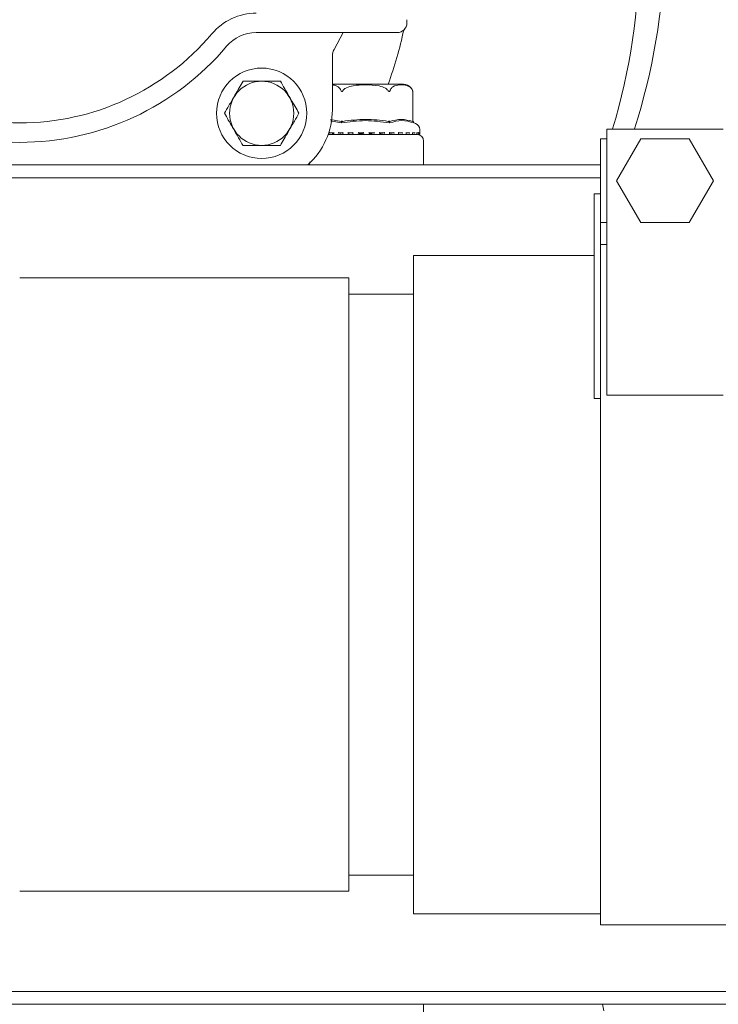
# Model space of a CAD drawing. Units: millimetres. Extents: x 1322 to 3946, y 272 to 3478.
# Drawn here: x 3008 to 3116, y 853 to 1006 of the extents above; entities that cross this region are included whole.
import ezdxf

# ---------------------------------------------------------------- set-up
doc = ezdxf.new("R2010")
doc.units = ezdxf.units.MM
doc.header["$LTSCALE"] = 18
doc.layers.add('MAßLINIE_MAßZEICHNUNGEN', color=7, linetype='Continuous')
doc.styles.add('SLDTEXTSTYLE0', font='TXT', dxfattribs={"width": 0.7})
doc.dimstyles.new('SLDDIMSTYLE0', dxfattribs={"dimtxt": 95.25, "dimasz": 63, "dimexe": 0, "dimexo": 0.0625, "dimgap": 23.8125, "dimtad": 0, "dimdec": 0, "dimrnd": 1e-09, "dimzin": 12, "dimdsep": 46, "dimtxsty": 'SLDTEXTSTYLE0', "dimsah": 1, "dimcen": 0.09, "dimadec": 0, "dimazin": 3, "dimtfac": 1, "dimtdec": 0, "dimtofl": 0, "dimtmove": 0, "dimatfit": 3, "dimfxl": 0, "dimfrac": 2, "dimtolj": 1, "dimtzin": 12, "dimarcsym": 0})

# ---------------------------------------------------------------- blocks, each defined once
blk = doc.blocks.new('_D_7')
at = {"layer": 'MAßLINIE_MAßZEICHNUNGEN', "color": 7}
for p, q in [((2722.2, 1565.49), (3548.3, 1565.49)), ((3530.3, 1565.49), (3530.3, 1081.63)), ((3530.3, 271.98), (3530.3, 676.76)), ((2722.2, 271.98), (3548.3, 271.98))]:
    blk.add_line(p, q, dxfattribs=at)
for points in [[(3530.3, 1565.49), (3503.3, 1502.49), (3557.3, 1502.49)], [(3530.3, 271.98), (3557.3, 334.98), (3503.3, 334.98)]]:
    blk.add_solid(points, dxfattribs=at)
at = {"layer": 'MAßLINIE_MAßZEICHNUNGEN', "color": 7, "char_height": 95.25, "attachment_point": 1, "rotation": 90, "style": 'SLDTEXTSTYLE0'}
for s, insert in [('1294', (3484.33, 813.16)), ('%%c', (3484.33, 676.76))]:
    blk.add_mtext(s, dxfattribs=dict(at, insert=insert))

msp = doc.modelspace()

# ---------------------------------------------------------------- linework, layer by layer
at = {"color": 7, "linetype": 'Continuous', "lineweight": 18}
for p, q in [((3067.94, 1005.24), (3067.94, 1005.74)), ((3044.59, 1003.74), (3045.11, 1003.74)), ((3045.11, 1003.74), (3055.57, 1003.74)), ((3055.57, 1003.74), (3066.29, 1003.74)), ((3058.05, 1003.74), (3056.65, 1001.1)), ((3066.29, 1003.74), (3066.44, 1003.74)), ((3056.39, 1000.12), (3056.39, 991.79)), ((3067.41, 995.74), (3056.39, 995.74)), ((3068.83, 994.73), (3068.79, 994.83)), ((3068.87, 990.04), (3068.87, 994.61)), ((3057.77, 989.75), (3056.08, 990.07)), ((3056.12, 990.28), (3057.74, 989.99)), ((3057.83, 989.96), (3057.85, 990.04)), ((3065.22, 989.96), (3065.2, 990.04)), ((3068.91, 989.96), (3068.87, 990.04)), ((3069.25, 989.67), (3069.03, 989.75)), ((3056.6, 988.21), (3056.6, 987.97)), ((3066.64, 987.97), (3066.64, 988.21)), ((3067.84, 987.98), (3067.84, 988.22)), ((3068.79, 988), (3068.79, 988.24)), ((3069.47, 988.02), (3069.47, 988.25)), ((3069.85, 988.03), (3069.85, 988.27)), ((3069.92, 988.05), (3069.92, 988.73)), ((3116.94, 988.8), (3098.94, 988.8)), ((3098.94, 988.8), (3098.94, 982.83)), ((3055.72, 987.95), (3056.1, 987.95)), ((3055.72, 987.94), (3061.52, 987.94)), ((3056.62, 988.19), (3056.1, 988.19)), ((3056.11, 987.95), (3056.1, 987.95)), ((3056.63, 987.95), (3057.42, 987.95)), ((3058.02, 988.19), (3057.42, 988.19)), ((3057.43, 987.95), (3057.43, 987.95)), ((3057.59, 987.95), (3057.59, 988.19)), ((3057.59, 987.95), (3057.59, 988.19)), ((3058.01, 988.2), (3058.01, 987.96)), ((3058.02, 987.95), (3058.92, 987.95)), ((3058.92, 987.95), (3058.89, 987.97)), ((3059.56, 988.19), (3058.91, 988.19)), ((3058.92, 987.95), (3058.91, 987.95)), ((3058.92, 987.97), (3058.92, 988.19)), ((3059.32, 988.19), (3059.55, 988.18)), ((3059.55, 988.19), (3059.55, 987.95)), ((3059.57, 987.95), (3060.5, 987.95)), ((3060.5, 987.95), (3060.5, 988.19)), ((3061.17, 988.19), (3060.5, 988.19)), ((3060.5, 987.95), (3060.5, 987.95)), ((3061.16, 987.95), (3062.13, 987.95)), ((3061.17, 988.19), (3061.17, 987.95)), ((3061.52, 987.94), (3068.81, 987.94)), ((3062.12, 987.95), (3062.12, 988.19)), ((3062.79, 988.19), (3062.12, 988.19)), ((3062.79, 987.95), (3062.79, 987.95)), ((3062.8, 987.95), (3063.73, 987.95)), ((3063.73, 987.95), (3063.73, 988.19)), ((3064.37, 988.19), (3063.73, 988.19)), ((3064.36, 987.95), (3065.26, 987.95)), ((3064.37, 987.95), (3064.37, 987.95)), ((3065.84, 988.19), (3065.25, 988.19)), ((3065.26, 987.96), (3065.26, 988.2)), ((3065.83, 987.95), (3065.83, 987.95)), ((3065.84, 987.95), (3066.62, 987.95)), ((3067.14, 988.19), (3066.62, 988.19)), ((3066.63, 988.01), (3067.13, 987.95)), ((3067.13, 987.95), (3067.66, 987.95)), ((3067.13, 987.95), (3067.13, 987.95)), ((3068.22, 988.19), (3067.8, 988.19)), ((3067.84, 987.99), (3068.21, 987.95)), ((3068.21, 987.95), (3068.22, 987.95)), ((3068.23, 987.95), (3068.74, 987.95)), ((3069.05, 988.19), (3068.74, 988.19)), ((3068.79, 987.97), (3069.04, 987.95)), ((3069.04, 987.95), (3069.05, 987.95)), ((3069.05, 987.95), (3069.41, 987.95)), ((3069.17, 987.94), (3069.29, 987.94)), ((3069.59, 988.19), (3069.47, 988.19)), ((3069.58, 987.95), (3069.58, 987.95)), ((3069.59, 987.95), (3069.76, 987.95)), ((3069.8, 987.95), (3069.82, 987.95)), ((3069.81, 987.95), (3069.81, 987.95)), ((3069.82, 987.95), (3069.82, 987.95)), ((3070.52, 983.24), (3070.52, 986.94)), ((3098.94, 987.3), (3097.94, 987.3)), ((3097.94, 987.3), (3097.94, 974.3)), ((3104.19, 987.3), (3100.43, 980.8)), ((3111.69, 987.3), (3104.19, 987.3)), ((3115.44, 980.8), (3111.69, 987.3)), ((3052.84, 983.24), (3052.92, 983.74)), ((2990.44, 983.24), (3097.94, 983.24)), ((3098.94, 982.83), (3098.94, 947.56)), ((3097.94, 981.24), (2990.44, 981.24)), ((3100.43, 980.8), (3104.19, 974.3)), ((3111.69, 974.3), (3115.44, 980.8)), ((3097.94, 978.74), (3096.94, 978.74)), ((3096.94, 978.74), (3096.94, 954.3)), ((3097.94, 974.3), (3098.94, 974.3)), ((3097.94, 974.3), (3097.94, 954.3)), ((3104.19, 974.3), (3111.69, 974.3)), ((3098.94, 970.94), (3097.94, 970.94)), ((3096.94, 969.24), (3068.94, 969.24)), ((3096.94, 969.24), (3068.94, 969.24)), ((3068.94, 867.24), (3068.94, 969.24)), ((3058.94, 965.74), (3007.94, 965.74)), ((3058.94, 870.74), (3058.94, 965.74)), ((3068.94, 963.24), (3058.94, 963.24)), ((3096.94, 954.3), (3096.94, 947.05)), ((3097.94, 954.3), (3097.94, 947.05)), ((3096.94, 947.05), (3097.94, 947.05)), ((3097.94, 947.13), (3097.94, 865.54)), ((3116.94, 947.56), (3098.94, 947.56)), ((3058.94, 873.24), (3068.94, 873.24)), ((3007.94, 870.74), (3058.94, 870.74)), ((3068.94, 867.24), (3097.94, 867.24)), ((3068.94, 867.24), (3097.94, 867.24)), ((3097.94, 865.54), (3117.94, 865.54)), ((2990.44, 855.24), (3208.02, 855.24)), ((3207.79, 853.24), (2990.44, 853.24)), ((3070.52, 846.54), (3070.52, 853.24)), ((3098.47, 852.24), (3098.24, 853.24))]:
    msp.add_line(p, q, dxfattribs=at)
for radius in [7, 4.97]:
    msp.add_circle((3045.44, 991.24), radius, dxfattribs=at)
for centre, radius, start, end in [((2704.2, 918.74), 646.75, 270, 172.89462), ((3007.94, 1016.74), 96, 0, 213.8687), ((3007.94, 1019.24), 100, 342.2824, 45.6703), ((3007.94, 1016.74), 96, 343.0843, 0), ((3044.59, 997.74), 9, 90, 139.7718), ((3066.44, 1005.24), 1.5, 270, 0), ((3007.94, 1028.74), 39, 220.2282, 319.7718), ((3044.59, 997.74), 6, 90, 139.7718), ((3007.94, 1016.74), 60.83, 339.8032, 348.0308), ((3007.94, 1028.74), 42, 220.2282, 319.7718), ((3058.39, 1000.12), 2, 150.4313, 180), ((3067.41, 994.24), 1.5, 40.6291, 90), ((3044.89, 991.79), 11.5, 311.9441, 0), ((3068.92, 988.73), 1, 0, 70.71), ((3069.52, 986.94), 1, 0, 87.2831), ((3069.82, 988.05), 0.1, 270, 0)]:
    msp.add_arc(centre, radius, start, end, dxfattribs=at)
for points, knots in [([(3042.55, 996.24), (3042.35, 995.89), (3041.95, 995.2), (3041.21, 993.9), (3040.4, 992.52), (3039.89, 991.63), (3039.67, 991.24)], [0, 0, 0, 0, 0.216456, 0.440315, 0.751904, 1, 1, 1, 1]), ([(3048.33, 996.24), (3048.08, 996.24), (3047.2, 996.24), (3045.57, 996.24), (3043.82, 996.24), (3042.89, 996.24), (3042.55, 996.24)], [0, 0, 0, 0, 0.136308, 0.48381, 0.81596, 1, 1, 1, 1]), ([(3051.21, 991.24), (3051.01, 991.58), (3050.61, 992.28), (3049.87, 993.57), (3049.07, 994.96), (3048.55, 995.84), (3048.33, 996.24)], [0, 0, 0, 0, 0.216456, 0.440315, 0.751905, 1, 1, 1, 1]), ([(3056.39, 995.63), (3056.39, 995.63), (3056.62, 995.62), (3056.98, 995.53), (3057.41, 995.27), (3057.64, 994.99), (3057.72, 994.8), (3057.74, 994.73)], [0, 0, 0, 0, 0.007651, 0.467088, 0.748866, 0.916397, 1, 1, 1, 1]), ([(3057.74, 994.73), (3057.75, 994.7), (3057.77, 994.66), (3057.81, 994.62), (3057.83, 994.61), (3057.86, 994.61), (3057.89, 994.61), (3057.94, 994.65), (3057.98, 994.7), (3058, 994.73)], [0, 0, 0, 0, 0.271765, 0.363684, 0.456521, 0.5205, 0.584406, 0.688633, 1, 1, 1, 1]), ([(3058, 994.73), (3058.05, 994.79), (3058.2, 994.98), (3058.73, 995.31), (3059.88, 995.61), (3061.58, 995.67), (3063.28, 995.61), (3064.43, 995.26), (3064.88, 994.94), (3065, 994.79), (3065.05, 994.73)], [0, 0, 0, 0, 0.027141, 0.100595, 0.240544, 0.500072, 0.781029, 0.92244, 0.971277, 1, 1, 1, 1]), ([(3065.05, 994.73), (3065.07, 994.7), (3065.1, 994.66), (3065.15, 994.62), (3065.18, 994.61), (3065.2, 994.61), (3065.23, 994.61), (3065.27, 994.65), (3065.29, 994.7), (3065.31, 994.73)], [0, 0, 0, 0, 0.271755, 0.363719, 0.456505, 0.520517, 0.584387, 0.68867, 1, 1, 1, 1]), ([(3065.31, 994.73), (3065.35, 994.84), (3065.48, 995.12), (3065.98, 995.54), (3066.68, 995.66), (3067.47, 995.65), (3068.07, 995.54), (3068.5, 995.27), (3068.72, 994.99), (3068.8, 994.8), (3068.83, 994.73)], [0, 0, 0, 0, 0.056155, 0.151999, 0.423986, 0.610651, 0.790911, 0.901467, 0.967198, 1, 1, 1, 1]), ([(3068.83, 994.73), (3068.84, 994.7), (3068.85, 994.66), (3068.86, 994.62), (3068.87, 994.61), (3068.87, 994.61), (3068.87, 994.61)], [0, 0, 0, 0, 0.543389, 0.727168, 0.912733, 1, 1, 1, 1]), ([(3039.67, 991.24), (3039.86, 990.89), (3040.27, 990.2), (3041.01, 988.9), (3041.81, 987.52), (3042.32, 986.63), (3042.55, 986.24)], [0, 0, 0, 0, 0.216458, 0.440318, 0.751905, 1, 1, 1, 1]), ([(3048.33, 986.24), (3048.52, 986.58), (3048.93, 987.28), (3049.67, 988.57), (3050.47, 989.96), (3050.99, 990.84), (3051.21, 991.24)], [0, 0, 0, 0, 0.216458, 0.440316, 0.751905, 1, 1, 1, 1]), ([(3057.85, 990.04), (3057.84, 990.03), (3057.81, 990.01), (3057.77, 989.99), (3057.75, 989.99), (3057.74, 989.99)], [0, 0, 0, 0, 0.389007, 0.696335, 1, 1, 1, 1]), ([(3065.28, 989.75), (3064.02, 989.93), (3061.52, 990.28), (3059.01, 989.93), (3057.77, 989.75)], [0, 0, 0, 0, 0.5032154, 1, 1, 1, 1]), ([(3057.77, 989.75), (3057.78, 989.78), (3057.8, 989.85), (3057.82, 989.93), (3057.83, 989.96)], [0, 0, 0, 0, 0.5001109, 1, 1, 1, 1]), ([(3058, 989.99), (3057.98, 989.99), (3057.95, 989.99), (3057.9, 990.01), (3057.87, 990.03), (3057.85, 990.04)], [0, 0, 0, 0, 0.305255, 0.609347, 1, 1, 1, 1]), ([(3058, 989.99), (3059.17, 990.14), (3061.52, 990.45), (3063.86, 990.15), (3065.05, 989.99)], [0, 0, 0, 0, 0.496964, 1, 1, 1, 1]), ([(3065.2, 990.04), (3065.18, 990.03), (3065.15, 990.01), (3065.1, 989.99), (3065.06, 989.99), (3065.05, 989.99)], [0, 0, 0, 0, 0.389087, 0.696203, 1, 1, 1, 1]), ([(3065.31, 989.99), (3065.3, 989.99), (3065.28, 989.99), (3065.24, 990.01), (3065.21, 990.03), (3065.2, 990.04)], [0, 0, 0, 0, 0.3052623, 0.6093472, 1, 1, 1, 1]), ([(3065.22, 989.96), (3065.23, 989.93), (3065.25, 989.85), (3065.27, 989.78), (3065.28, 989.75)], [0, 0, 0, 0, 0.499934, 1, 1, 1, 1]), ([(3069.03, 989.75), (3068.4, 989.93), (3067.14, 990.28), (3065.9, 989.93), (3065.28, 989.75)], [0, 0, 0, 0, 0.499999, 1, 1, 1, 1]), ([(3065.31, 989.99), (3065.89, 990.14), (3067.07, 990.45), (3068.24, 990.14), (3068.83, 989.99)], [0, 0, 0, 0, 0.500012, 1, 1, 1, 1]), ([(3068.87, 990.04), (3068.87, 990.03), (3068.87, 990.01), (3068.85, 989.99), (3068.84, 989.99), (3068.83, 989.99)], [0, 0, 0, 0, 0.389033, 0.696308, 1, 1, 1, 1]), ([(3068.91, 989.96), (3068.93, 989.93), (3068.97, 989.85), (3069.01, 989.78), (3069.03, 989.75)], [0, 0, 0, 0, 0.49995, 1, 1, 1, 1]), ([(3055.95, 988.29), (3055.95, 988.29), (3055.96, 988.27), (3055.98, 988.25), (3056.02, 988.22), (3056.05, 988.2), (3056.08, 988.19), (3056.09, 988.19), (3056.1, 988.19)], [0, 0, 0, 0, 0.010534, 0.253401, 0.52483, 0.721025, 0.860117, 1, 1, 1, 1]), ([(3056.64, 988.29), (3056.64, 988.29), (3056.63, 988.27), (3056.62, 988.25), (3056.6, 988.22), (3056.6, 988.21), (3056.6, 988.21)], [0, 0, 0, 0, 0.016189, 0.388585, 0.804482, 1, 1, 1, 1]), ([(3057.29, 988.29), (3057.29, 988.29), (3057.3, 988.27), (3057.32, 988.25), (3057.35, 988.22), (3057.39, 988.2), (3057.41, 988.19), (3057.42, 988.19), (3057.42, 988.19)], [0, 0, 0, 0, 0.01049, 0.253454, 0.524871, 0.721075, 0.860151, 1, 1, 1, 1]), ([(3058.07, 988.29), (3058.07, 988.29), (3058.06, 988.27), (3058.04, 988.25), (3058.02, 988.22), (3058.01, 988.2), (3058.01, 988.2), (3058.01, 988.2)], [0, 0, 0, 0, 0.0137835, 0.329939, 0.6832081, 0.938617, 1, 1, 1, 1]), ([(3058.78, 988.29), (3058.78, 988.29), (3058.79, 988.27), (3058.82, 988.25), (3058.85, 988.22), (3058.88, 988.2), (3058.9, 988.19), (3058.91, 988.19), (3058.91, 988.19)], [0, 0, 0, 0, 0.0105005, 0.2534873, 0.5248714, 0.7209926, 0.8601884, 1, 1, 1, 1]), ([(3059.63, 988.29), (3059.63, 988.29), (3059.62, 988.27), (3059.6, 988.25), (3059.57, 988.22), (3059.56, 988.2), (3059.55, 988.19), (3059.55, 988.19), (3059.55, 988.19)], [0, 0, 0, 0, 0.012068, 0.289058, 0.598514, 0.822251, 0.980889, 1, 1, 1, 1]), ([(3060.39, 988.29), (3060.39, 988.29), (3060.4, 988.27), (3060.42, 988.25), (3060.45, 988.22), (3060.48, 988.2), (3060.49, 988.19), (3060.5, 988.19), (3060.5, 988.19)], [0, 0, 0, 0, 0.010596, 0.253503, 0.524801, 0.721099, 0.860208, 1, 1, 1, 1]), ([(3061.26, 988.29), (3061.26, 988.29), (3061.25, 988.27), (3061.23, 988.25), (3061.2, 988.22), (3061.18, 988.2), (3061.17, 988.19), (3061.17, 988.19), (3061.17, 988.19)], [0, 0, 0, 0, 0.010446, 0.25344, 0.524776, 0.721036, 0.860205, 1, 1, 1, 1]), ([(3062.03, 988.29), (3062.03, 988.29), (3062.04, 988.27), (3062.07, 988.25), (3062.1, 988.22), (3062.11, 988.2), (3062.12, 988.19), (3062.12, 988.19), (3062.12, 988.19)], [0, 0, 0, 0, 0.0104545, 0.2534927, 0.5248099, 0.72105, 0.860187, 1, 1, 1, 1]), ([(3062.91, 988.29), (3062.91, 988.29), (3062.9, 988.27), (3062.87, 988.25), (3062.84, 988.22), (3062.81, 988.2), (3062.8, 988.19), (3062.79, 988.19), (3062.79, 988.19)], [0, 0, 0, 0, 0.010508, 0.253525, 0.524818, 0.721057, 0.860222, 1, 1, 1, 1]), ([(3063.73, 988.19), (3063.73, 988.19), (3063.73, 988.19), (3063.73, 988.2), (3063.72, 988.22), (3063.69, 988.25), (3063.67, 988.27), (3063.66, 988.29), (3063.66, 988.29)], [0, 0, 0, 0, 0.001429, 0.162951, 0.390714, 0.705739, 0.987793, 1, 1, 1, 1]), ([(3064.37, 988.19), (3064.37, 988.19), (3064.38, 988.19), (3064.4, 988.2), (3064.43, 988.22), (3064.46, 988.25), (3064.49, 988.27), (3064.5, 988.29), (3064.5, 988.29)], [0, 0, 0, 0, 0.139791, 0.278947, 0.475223, 0.746525, 0.989451, 1, 1, 1, 1]), ([(3065.26, 988.2), (3065.26, 988.2), (3065.26, 988.2), (3065.25, 988.22), (3065.23, 988.25), (3065.21, 988.27), (3065.2, 988.29), (3065.2, 988.29)], [0, 0, 0, 0, 0.040691, 0.301713, 0.66272, 0.985968, 1, 1, 1, 1]), ([(3065.84, 988.19), (3065.84, 988.19), (3065.85, 988.19), (3065.87, 988.2), (3065.91, 988.22), (3065.94, 988.25), (3065.96, 988.27), (3065.97, 988.29), (3065.97, 988.29)], [0, 0, 0, 0, 0.139803, 0.279019, 0.475212, 0.746506, 0.989442, 1, 1, 1, 1]), ([(3066.64, 988.21), (3066.64, 988.21), (3066.64, 988.22), (3066.63, 988.25), (3066.61, 988.27), (3066.6, 988.29), (3066.6, 988.29)], [0, 0, 0, 0, 0.172349, 0.600291, 0.983369, 1, 1, 1, 1]), ([(3067.14, 988.19), (3067.14, 988.19), (3067.16, 988.19), (3067.18, 988.2), (3067.21, 988.22), (3067.25, 988.25), (3067.27, 988.27), (3067.28, 988.29), (3067.28, 988.29)], [0, 0, 0, 0, 0.139767, 0.278903, 0.475082, 0.746463, 0.98947, 1, 1, 1, 1]), ([(3067.84, 988.22), (3067.83, 988.23), (3067.83, 988.25), (3067.82, 988.27), (3067.81, 988.29), (3067.81, 988.29)], [0, 0, 0, 0, 0.505232, 0.979499, 1, 1, 1, 1]), ([(3068.22, 988.19), (3068.23, 988.19), (3068.24, 988.19), (3068.27, 988.2), (3068.31, 988.22), (3068.34, 988.25), (3068.35, 988.27), (3068.36, 988.29), (3068.36, 988.29)], [0, 0, 0, 0, 0.139767, 0.278957, 0.475192, 0.7465, 0.98947, 1, 1, 1, 1]), ([(3068.79, 988.24), (3068.79, 988.24), (3068.79, 988.26), (3068.78, 988.27), (3068.78, 988.29), (3068.78, 988.29)], [0, 0, 0, 0, 0.328908, 0.972082, 1, 1, 1, 1]), ([(3069.05, 988.19), (3069.06, 988.19), (3069.07, 988.19), (3069.1, 988.2), (3069.13, 988.22), (3069.16, 988.25), (3069.18, 988.27), (3069.18, 988.29), (3069.18, 988.29)], [0, 0, 0, 0, 0.139779, 0.278905, 0.4752, 0.746536, 0.989461, 1, 1, 1, 1]), ([(3069.47, 988.25), (3069.47, 988.26), (3069.47, 988.28), (3069.46, 988.29), (3069.46, 988.29)], [0, 0, 0, 0, 0.956635, 1, 1, 1, 1]), ([(3069.59, 988.19), (3069.6, 988.19), (3069.61, 988.19), (3069.64, 988.2), (3069.67, 988.22), (3069.7, 988.25), (3069.71, 988.27), (3069.71, 988.29), (3069.71, 988.29)], [0, 0, 0, 0, 0.1398654, 0.2790493, 0.4752251, 0.746534, 0.9894661, 1, 1, 1, 1]), ([(3069.85, 988.27), (3069.85, 988.28), (3069.85, 988.28), (3069.85, 988.29), (3069.85, 988.29)], [0, 0, 0, 0, 0.893835, 1, 1, 1, 1]), ([(3069.85, 988.19), (3069.85, 988.19), (3069.87, 988.2), (3069.9, 988.22), (3069.91, 988.25), (3069.92, 988.27), (3069.92, 988.29), (3069.92, 988.29)], [0, 0, 0, 0, 0.1332901, 0.3691523, 0.6953277, 0.9873318, 1, 1, 1, 1]), ([(3055.95, 988.05), (3055.95, 988.05), (3055.97, 988.03), (3055.99, 988), (3056.03, 987.97), (3056.06, 987.95), (3056.08, 987.95), (3056.1, 987.95), (3056.1, 987.95)], [0, 0, 0, 0, 0.010049, 0.350408, 0.579009, 0.745661, 0.872598, 1, 1, 1, 1]), ([(3056.11, 987.95), (3056.29, 987.99), (3056.66, 988.09), (3056.6, 988.17), (3056.31, 988.18), (3056.21, 988.19)], [0, 0, 0, 0, 0.373149, 0.777739, 1, 1, 1, 1]), ([(3056.64, 988.05), (3056.64, 988.05), (3056.63, 988.03), (3056.62, 988.01), (3056.6, 987.98), (3056.6, 987.96), (3056.61, 987.95), (3056.62, 987.95), (3056.62, 987.95)], [0, 0, 0, 0, 0.0103918, 0.2883578, 0.5447474, 0.7301683, 0.8647979, 1, 1, 1, 1]), ([(3057.29, 988.05), (3057.29, 988.05), (3057.3, 988.03), (3057.33, 988), (3057.37, 987.97), (3057.4, 987.95), (3057.42, 987.95), (3057.42, 987.95), (3057.43, 987.95)], [0, 0, 0, 0, 0.0100081, 0.3504535, 0.5791208, 0.7456173, 0.8726158, 1, 1, 1, 1]), ([(3058.07, 988.05), (3058.07, 988.05), (3058.06, 988.03), (3058.04, 988.01), (3058.02, 987.98), (3058.01, 987.96), (3058.01, 987.95), (3058.02, 987.95), (3058.02, 987.95)], [0, 0, 0, 0, 0.010419, 0.288334, 0.54473, 0.730157, 0.864801, 1, 1, 1, 1]), ([(3058.78, 988.05), (3058.78, 988.05), (3058.8, 988.03), (3058.83, 988), (3058.87, 987.97), (3058.89, 987.95), (3058.91, 987.95), (3058.91, 987.95), (3058.91, 987.95)], [0, 0, 0, 0, 0.010017, 0.350448, 0.579075, 0.745592, 0.87261, 1, 1, 1, 1]), ([(3059.63, 988.05), (3059.63, 988.05), (3059.62, 988.03), (3059.6, 988.01), (3059.57, 987.98), (3059.56, 987.96), (3059.55, 987.95), (3059.56, 987.95), (3059.56, 987.95)], [0, 0, 0, 0, 0.010414, 0.288306, 0.544733, 0.730137, 0.864799, 1, 1, 1, 1]), ([(3060.39, 988.05), (3060.39, 988.05), (3060.4, 988.03), (3060.43, 988), (3060.46, 987.97), (3060.48, 987.95), (3060.5, 987.95), (3060.5, 987.95), (3060.5, 987.95)], [0, 0, 0, 0, 0.010109, 0.350436, 0.579108, 0.745594, 0.872634, 1, 1, 1, 1]), ([(3060.5, 988.13), (3060.6, 988.12), (3060.93, 988.09), (3061.15, 988.03), (3061.15, 987.98), (3061.16, 987.97)], [0, 0, 0, 0, 0.237295, 0.740258, 1, 1, 1, 1]), ([(3061.26, 988.05), (3061.26, 988.05), (3061.25, 988.03), (3061.23, 988.01), (3061.2, 987.98), (3061.18, 987.96), (3061.17, 987.95), (3061.17, 987.95), (3061.17, 987.95)], [0, 0, 0, 0, 0.0102783, 0.2882786, 0.544719, 0.7301215, 0.8647893, 1, 1, 1, 1]), ([(3062.03, 988.05), (3062.03, 988.05), (3062.05, 988.03), (3062.08, 988), (3062.1, 987.97), (3062.12, 987.95), (3062.13, 987.95), (3062.12, 987.95), (3062.12, 987.95)], [0, 0, 0, 0, 0.009974, 0.350416, 0.579029, 0.745572, 0.872621, 1, 1, 1, 1]), ([(3062.12, 988.1), (3062.31, 988.07), (3062.64, 988.02), (3062.75, 987.97), (3062.79, 987.95)], [0, 0, 0, 0, 0.571923, 1, 1, 1, 1]), ([(3062.91, 988.05), (3062.91, 988.05), (3062.89, 988.03), (3062.87, 988.01), (3062.84, 987.98), (3062.81, 987.96), (3062.8, 987.95), (3062.79, 987.95), (3062.79, 987.95)], [0, 0, 0, 0, 0.010339, 0.288346, 0.544759, 0.730172, 0.864802, 1, 1, 1, 1]), ([(3063.66, 988.05), (3063.66, 988.05), (3063.67, 988.03), (3063.7, 988), (3063.72, 987.97), (3063.73, 987.95), (3063.73, 987.95), (3063.73, 987.95), (3063.73, 987.95)], [0, 0, 0, 0, 0.010031, 0.350425, 0.579053, 0.745594, 0.872632, 1, 1, 1, 1]), ([(3063.73, 988.06), (3063.85, 988.04), (3064.14, 988.01), (3064.28, 987.97), (3064.37, 987.95)], [0, 0, 0, 0, 0.40402, 1, 1, 1, 1]), ([(3064.37, 987.95), (3064.37, 987.95), (3064.38, 987.95), (3064.4, 987.96), (3064.42, 987.98), (3064.46, 988.01), (3064.48, 988.03), (3064.5, 988.05), (3064.5, 988.05)], [0, 0, 0, 0, 0.135168, 0.269894, 0.455297, 0.711708, 0.98962, 1, 1, 1, 1]), ([(3065.24, 987.95), (3065.25, 987.95), (3065.25, 987.95), (3065.26, 987.95), (3065.26, 987.97), (3065.24, 988), (3065.22, 988.03), (3065.2, 988.05), (3065.2, 988.05)], [0, 0, 0, 0, 0.127341, 0.254373, 0.420899, 0.649553, 0.989937, 1, 1, 1, 1]), ([(3065.26, 988.03), (3065.31, 988.02), (3065.55, 988), (3065.71, 987.97), (3065.83, 987.95)], [0, 0, 0, 0, 0.2007639, 1, 1, 1, 1]), ([(3065.83, 987.95), (3065.84, 987.95), (3065.85, 987.95), (3065.87, 987.96), (3065.9, 987.98), (3065.94, 988.01), (3065.96, 988.03), (3065.97, 988.05), (3065.97, 988.05)], [0, 0, 0, 0, 0.135154, 0.269867, 0.455285, 0.71168, 0.989611, 1, 1, 1, 1]), ([(3066.62, 987.95), (3066.62, 987.95), (3066.63, 987.95), (3066.64, 987.95), (3066.64, 987.97), (3066.64, 988), (3066.62, 988.03), (3066.6, 988.05), (3066.6, 988.05)], [0, 0, 0, 0, 0.127401, 0.254415, 0.420929, 0.649558, 0.989939, 1, 1, 1, 1]), ([(3067.13, 987.95), (3067.14, 987.95), (3067.15, 987.95), (3067.18, 987.96), (3067.21, 987.98), (3067.25, 988.01), (3067.27, 988.03), (3067.28, 988.05), (3067.28, 988.05)], [0, 0, 0, 0, 0.135187, 0.26989, 0.455196, 0.711618, 0.989639, 1, 1, 1, 1]), ([(3067.83, 987.98), (3067.83, 987.99), (3067.84, 988.01), (3067.82, 988.03), (3067.81, 988.05), (3067.81, 988.05)], [0, 0, 0, 0, 0.278087, 0.979356, 1, 1, 1, 1]), ([(3068.22, 987.95), (3068.23, 987.95), (3068.24, 987.95), (3068.27, 987.96), (3068.3, 987.98), (3068.33, 988.01), (3068.35, 988.03), (3068.36, 988.05), (3068.36, 988.05)], [0, 0, 0, 0, 0.135132, 0.269873, 0.455233, 0.711663, 0.989639, 1, 1, 1, 1]), ([(3068.73, 987.95), (3068.74, 987.95), (3068.75, 987.95), (3068.77, 987.95), (3068.79, 987.97), (3068.79, 988), (3068.79, 988.03), (3068.78, 988.05), (3068.78, 988.05)], [0, 0, 0, 0, 0.127346, 0.254374, 0.42091, 0.649567, 0.989939, 1, 1, 1, 1]), ([(3069.05, 987.95), (3069.05, 987.95), (3069.07, 987.95), (3069.1, 987.96), (3069.13, 987.98), (3069.16, 988.01), (3069.18, 988.03), (3069.18, 988.05), (3069.18, 988.05)], [0, 0, 0, 0, 0.1352342, 0.2698177, 0.4552296, 0.7117029, 0.9896307, 1, 1, 1, 1]), ([(3069.39, 987.95), (3069.4, 987.95), (3069.42, 987.95), (3069.44, 987.95), (3069.46, 987.97), (3069.47, 988), (3069.47, 988.03), (3069.46, 988.05), (3069.46, 988.05)], [0, 0, 0, 0, 0.127335, 0.254404, 0.420936, 0.649576, 0.989955, 1, 1, 1, 1]), ([(3069.58, 987.95), (3069.59, 987.95), (3069.61, 987.95), (3069.64, 987.96), (3069.67, 987.98), (3069.69, 988.01), (3069.7, 988.03), (3069.71, 988.05), (3069.71, 988.05)], [0, 0, 0, 0, 0.135172, 0.269851, 0.455213, 0.71165, 0.989634, 1, 1, 1, 1]), ([(3069.75, 987.95), (3069.76, 987.95), (3069.78, 987.95), (3069.8, 987.95), (3069.83, 987.97), (3069.85, 988), (3069.85, 988.03), (3069.85, 988.05), (3069.85, 988.05)], [0, 0, 0, 0, 0.12743, 0.254393, 0.420944, 0.649581, 0.98995, 1, 1, 1, 1]), ([(3069.81, 987.95), (3069.82, 987.95), (3069.84, 987.95), (3069.87, 987.96), (3069.89, 987.98), (3069.91, 988.01), (3069.92, 988.03), (3069.92, 988.05), (3069.92, 988.05)], [0, 0, 0, 0, 0.135283, 0.26983, 0.455317, 0.711695, 0.989631, 1, 1, 1, 1]), ([(3042.55, 986.24), (3042.89, 986.24), (3043.82, 986.24), (3045.57, 986.24), (3047.2, 986.24), (3048.08, 986.24), (3048.33, 986.24)], [0, 0, 0, 0, 0.1840398, 0.5161898, 0.8636917, 1, 1, 1, 1])]:
    msp.add_open_spline(points, degree=3, knots=knots, dxfattribs=at)

# ---------------------------------------------------------------- dimensions: what is measured, and where the dimension line sits
at = {"layer": 'MAßLINIE_MAßZEICHNUNGEN', "color": 7}
dim = msp.add_linear_dim(base=(3530.3, 271.98), p1=(2704.2, 1565.49), p2=(2704.2, 271.98), angle=90, text='%%c<>', dimstyle='SLDDIMSTYLE0', dxfattribs=at)
dim.commit()
dim.dimension.update_dxf_attribs({"geometry": '_D_7', "text_midpoint": (3530.3, 879.2), "dimtype": 160})

doc.saveas('drawing.dxf')
